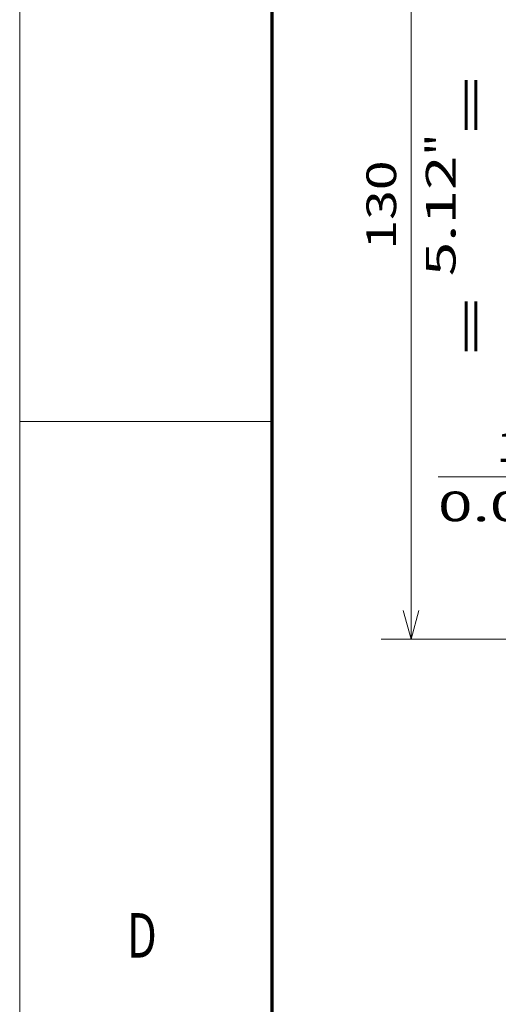
# Model space of a CAD drawing. Extents: x -1000000 to 1000000, y -1000000 to 1000000.
# Drawn here: x 0 to 32, y 40 to 106 of the extents above; entities that cross this region are included whole.
import ezdxf
from ezdxf.enums import TextEntityAlignment as Align

# ---------------------------------------------------------------- set-up
doc = ezdxf.new("R2010")
doc.units = 0
doc.linetypes.add('DASHED', pattern=[15, 12, -3])
doc.layers.get('0').update_dxf_attribs({"lineweight": 13})
doc.layers.add('General', color=7, linetype='Continuous', lineweight=13)
doc.styles.get("Standard").update_dxf_attribs({"font": 'isocp.shx'})
doc.dimstyles.get("Standard").update_dxf_attribs({"dimtxt": 2.5, "dimasz": 2.5, "dimexe": 1.25, "dimexo": 0.625, "dimtad": 1, "dimcen": 2.5, "dimadec": 0, "dimazin": 0, "dimtfac": 1, "dimtmove": 0, "dimatfit": 0, "dimfxl": 1, "dimarcsym": 0})

# ---------------------------------------------------------------- blocks, each defined once
blk = doc.blocks.new('*D109')
at = {"color": 7, "lineweight": 13}
for p, q in [((49.533242, 123.086374), (24.355979, 123.086374)), ((26.355981, 64.586374), (26.355981, 123.086374)), ((49.533242, 64.586374), (24.355979, 64.586374))]:
    blk.add_line(p, q, dxfattribs=at)
for points in [[(26.873619, 121.154521), (26.355981, 123.086374), (25.838343, 121.154521)], [(25.838343, 66.518225), (26.355981, 64.586374), (26.873619, 66.518225)]]:
    blk.add_lwpolyline(points, dxfattribs=at)
for s, p, p2 in [('"', (29.35598, 97.172781), (29.35598, 98.639449)), ('5.12', (29.35598, 89.033299), (29.35598, 97.172781)), ('130', (25.355978, 90.834068), (25.355978, 96.83868))]:
    blk.add_text(s, height=2, rotation=90.000003, dxfattribs=at).set_placement(p, p2, align=Align.FIT)
blk = doc.blocks.new('*D110')
at = {"color": 7, "lineweight": 13, "ltscale": 0.12355}
blk.add_line((38.685747, 78.471384), (38.685747, 73.529398), dxfattribs=at)
at = {"color": 7, "lineweight": 13, "ltscale": 0.399606}
blk.add_line((28.174016, 75.529399), (44.158243, 75.529399), dxfattribs=at)
at = {"color": 7, "lineweight": 13}
for points in [[(36.753896, 75.011761), (38.685747, 75.529399), (36.753896, 76.047037)], [(41.090095, 76.047037), (39.158243, 75.529399), (41.090095, 75.011761)]]:
    blk.add_lwpolyline(points, dxfattribs=at)
for s, p, p2 in [('1', (32.109655, 76.529399), (33.844527, 76.529399)), ('0.04', (28.174016, 72.529398), (36.313498, 72.529398)), ('"', (36.313498, 72.529398), (37.780166, 72.529398))]:
    blk.add_text(s, height=2, dxfattribs=at).set_placement(p, p2, align=Align.FIT)

msp = doc.modelspace()

# ---------------------------------------------------------------- linework, layer by layer
at = {"color": 8, "linetype": 'DASHED', "lineweight": 13}
msp.add_line((0, -1000000), (0, 1000000), dxfattribs=at)
at = {"layer": 'General', "color": 7, "lineweight": 13}
msp.add_line((0, 0), (0, 297), dxfattribs=at)
at = {"layer": 'General', "color": 7, "lineweight": 70}
msp.add_line((17, 10), (17, 287), dxfattribs=at)
at = {"layer": 'General', "color": 7, "lineweight": 13, "ltscale": 0.425}
msp.add_line((0, 79.25), (17, 79.25), dxfattribs=at)

# ---------------------------------------------------------------- texts
at = {"color": 7, "lineweight": 13}
msp.add_text('=       =', height=2, rotation=90.000003, dxfattribs=at).set_placement((31.4035, 83.7114), (31.4035, 102.5252), align=Align.FIT)
at = {"layer": 'General', "color": 7, "lineweight": 13}
msp.add_text('D', height=3, dxfattribs=at).set_placement((7.2134, 43.125), (9.2366, 43.125), align=Align.FIT)

# ---------------------------------------------------------------- dimensions: what is measured, and where the dimension line sits
at = {"color": 0, "lineweight": 0}
for base, p1, p2, angle, picture, middle, dimtype in [((26.356, 123.0864), (51.5332, 64.5864), (51.5332, 123.0864), 90, '*D109', (26.356, 93.8364), 161), ((38.6857, 75.5294), (39.1582, 72.3264), (38.6857, 80.4714), 179.999046, '*D110', (32.9771, 75.5294), 160)]:
    dim = msp.add_linear_dim(base=base, p1=p1, p2=p2, angle=angle, dimstyle='STANDARD', override={"dimlfac": 2.222222}, dxfattribs=at)
    dim.commit()
    dim.dimension.update_dxf_attribs({"geometry": picture, "text_midpoint": middle, "dimtype": dimtype, "oblique_angle": 89.999523})

doc.saveas('drawing.dxf')
